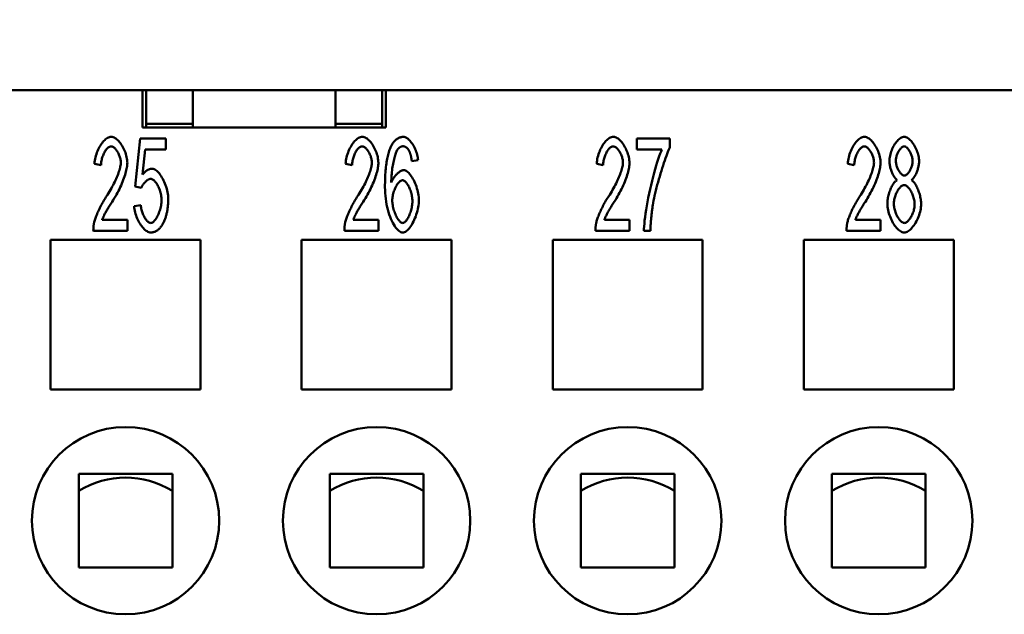
# Model space of a CAD drawing. Extents: x 0 to 210, y 0 to 297.
# Drawn here: x 42 to 68, y 239 to 255 of the extents above; entities that cross this region are included whole.
import ezdxf

# ---------------------------------------------------------------- set-up
doc = ezdxf.new("R2010")
doc.units = 0
doc.layers.add('Bemaßungen(TC_020513_DIN)', color=7, linetype='Continuous', lineweight=25)
doc.layers.add('Sichtbare Kanten(TC_020513_DIN)', color=7, linetype='Continuous', lineweight=50)
doc.styles.add('Aktuell-BSI', font='ARIAL.TTF')
doc.dimstyles.new('STANDARD-TC_020513_DIN', dxfattribs={"dimtxt": 3.5, "dimasz": 2.5, "dimexe": 2, "dimexo": 1, "dimgap": 0.8, "dimtad": 1, "dimrnd": 1e-08, "dimzin": 12, "dimtxsty": 'Aktuell-BSI', "dimcen": 0.09, "dimdle": 10, "dimclrd": 7, "dimclre": 7, "dimclrt": 7, "dimadec": 0, "dimazin": 3, "dimtfac": 1, "dimtmove": 0, "dimatfit": 3, "dimfxl": 1, "dimtolj": 1, "dimtzin": 0, "dimlwd": 25, "dimlwe": 25, "dimarcsym": 0})

# ---------------------------------------------------------------- blocks, each defined once
blk = doc.blocks.new('*D13')
at = {"layer": 'Bemaßungen(TC_020513_DIN)', "color": 7, "linetype": 'Continuous', "lineweight": 25}
for p, q in [((25.893, 249.344), (25.893, 260.344)), ((136.693, 249.344), (136.693, 260.344)), ((28.393, 258.344), (134.193, 258.344))]:
    blk.add_line(p, q, dxfattribs=at)
at = {"layer": 'Bemaßungen(TC_020513_DIN)', "color": 7, "linetype": 'Continuous'}
for points in [[(28.393, 258.761), (28.393, 257.927), (25.893, 258.344)], [(134.193, 258.761), (134.193, 257.927), (136.693, 258.344)]]:
    blk.add_solid(points, dxfattribs=at)
at = {"layer": 'Defpoints', "color": 0, "linetype": 'Continuous'}
for p in [(136.693, 258.344), (25.893, 248.344), (136.693, 248.344)]:
    blk.add_point(p, dxfattribs=at)
at = {"layer": 'Bemaßungen(TC_020513_DIN)', "color": 7, "linetype": 'Continuous', "lineweight": 25, "insert": (75.549, 263.351), "char_height": 3.5, "attachment_point": 1, "style": 'Aktuell-BSI'}
blk.add_mtext('\\A1;110,8', dxfattribs=at)

msp = doc.modelspace()

# ---------------------------------------------------------------- linework, layer by layer
at = {"layer": 'Sichtbare Kanten(TC_020513_DIN)'}
for p, q in [((36.393, 253.094), (44.893, 253.094)), ((44.893, 253.094), (44.993, 253.094)), ((44.893, 252.094), (44.893, 253.094)), ((44.993, 253.094), (44.993, 252.194)), ((46.243, 253.094), (44.993, 253.094)), ((46.243, 252.194), (46.243, 253.094)), ((46.243, 253.094), (50.043, 253.094)), ((51.293, 253.094), (50.043, 253.094)), ((50.043, 253.094), (50.043, 252.194)), ((51.293, 253.094), (51.393, 253.094)), ((51.293, 252.194), (51.293, 253.094)), ((51.393, 253.094), (111.193, 253.094)), ((51.393, 253.094), (51.393, 252.094)), ((51.393, 252.094), (44.893, 252.094)), ((44.993, 252.194), (46.243, 252.194)), ((44.993, 252.194), (44.993, 252.094)), ((46.243, 252.094), (46.243, 252.194)), ((50.043, 252.194), (51.293, 252.194)), ((50.043, 252.194), (50.043, 252.094)), ((51.293, 252.194), (51.293, 252.094)), ((44.704, 250.518), (44.837, 251.802)), ((44.837, 251.802), (45.518, 251.802)), ((45.518, 251.802), (45.518, 251.509)), ((58.083, 251.802), (58.971, 251.802)), ((58.083, 251.507), (58.083, 251.802)), ((58.971, 251.802), (58.971, 251.564)), ((44.971, 251.509), (44.898, 250.838)), ((45.518, 251.509), (44.971, 251.509)), ((58.756, 251.507), (58.083, 251.507)), ((52.248, 251.221), (52.08, 251.196)), ((43.789, 251.089), (43.616, 251.122)), ((50.489, 251.089), (50.316, 251.122)), ((57.189, 251.089), (57.016, 251.122)), ((63.889, 251.089), (63.716, 251.122)), ((44.862, 250.48), (44.704, 250.518)), ((44.674, 249.99), (44.851, 250.017)), ((43.82, 249.63), (44.492, 249.63)), ((44.492, 249.63), (44.492, 249.334)), ((50.52, 249.63), (51.192, 249.63)), ((51.192, 249.63), (51.192, 249.334)), ((57.22, 249.63), (57.892, 249.63)), ((57.892, 249.63), (57.892, 249.334)), ((63.92, 249.63), (64.592, 249.63)), ((64.592, 249.63), (64.592, 249.334)), ((42.443, 245.094), (42.443, 249.094)), ((42.443, 249.094), (46.443, 249.094)), ((44.492, 249.334), (43.584, 249.334)), ((46.443, 249.094), (46.443, 245.094)), ((49.143, 245.094), (49.143, 249.094)), ((49.143, 249.094), (53.143, 249.094)), ((51.192, 249.334), (50.284, 249.334)), ((53.143, 249.094), (53.143, 245.094)), ((55.843, 245.094), (55.843, 249.094)), ((55.843, 249.094), (59.843, 249.094)), ((57.892, 249.334), (56.984, 249.334)), ((58.449, 249.334), (58.275, 249.334)), ((59.843, 249.094), (59.843, 245.094)), ((62.543, 245.094), (62.543, 249.094)), ((62.543, 249.094), (66.543, 249.094)), ((64.592, 249.334), (63.684, 249.334)), ((66.543, 249.094), (66.543, 245.094)), ((46.443, 245.094), (42.443, 245.094)), ((53.143, 245.094), (49.143, 245.094)), ((59.843, 245.094), (55.843, 245.094)), ((66.543, 245.094), (62.543, 245.094)), ((43.193, 242.844), (43.193, 240.344)), ((45.693, 242.844), (43.193, 242.844)), ((45.693, 240.344), (45.693, 242.844)), ((49.893, 242.844), (49.893, 240.344)), ((52.393, 242.844), (49.893, 242.844)), ((52.393, 240.344), (52.393, 242.844)), ((56.593, 242.844), (56.593, 240.344)), ((59.093, 242.844), (56.593, 242.844)), ((59.093, 240.344), (59.093, 242.844)), ((63.293, 242.844), (63.293, 240.344)), ((65.793, 242.844), (63.293, 242.844)), ((65.793, 240.344), (65.793, 242.844)), ((43.193, 240.344), (45.693, 240.344)), ((49.893, 240.344), (52.393, 240.344)), ((56.593, 240.344), (59.093, 240.344)), ((63.293, 240.344), (65.793, 240.344))]:
    msp.add_line(p, q, dxfattribs=at)
at = {"layer": 'Sichtbare Kanten(TC_020513_DIN)', "flags": 128}
for points in [[(43.616, 251.122), (43.619, 251.166), (43.625, 251.21), (43.632, 251.254), (43.641, 251.298), (43.652, 251.341), (43.665, 251.383), (43.68, 251.425), (43.696, 251.466), (43.713, 251.505), (43.731, 251.543), (43.751, 251.58), (43.772, 251.615), (43.793, 251.648), (43.816, 251.679), (43.839, 251.708), (43.863, 251.735), (43.887, 251.759), (43.912, 251.781), (43.937, 251.799), (43.962, 251.815), (43.987, 251.827), (44.012, 251.837), (44.037, 251.842), (44.062, 251.844)], [(44.062, 251.844), (44.087, 251.842), (44.112, 251.836), (44.137, 251.826), (44.162, 251.813), (44.188, 251.797), (44.212, 251.777), (44.237, 251.755), (44.261, 251.73), (44.285, 251.702), (44.307, 251.673), (44.329, 251.641), (44.351, 251.608), (44.371, 251.573), (44.39, 251.537), (44.407, 251.5), (44.423, 251.461), (44.438, 251.423), (44.451, 251.383), (44.463, 251.344), (44.473, 251.304), (44.48, 251.265), (44.486, 251.226), (44.489, 251.188), (44.491, 251.15)], [(50.316, 251.122), (50.319, 251.166), (50.325, 251.21), (50.332, 251.254), (50.341, 251.298), (50.352, 251.341), (50.365, 251.383), (50.38, 251.425), (50.396, 251.466), (50.413, 251.505), (50.431, 251.543), (50.451, 251.58), (50.472, 251.615), (50.493, 251.648), (50.516, 251.679), (50.539, 251.708), (50.563, 251.735), (50.587, 251.759), (50.612, 251.781), (50.637, 251.799), (50.662, 251.815), (50.687, 251.827), (50.712, 251.837), (50.737, 251.842), (50.762, 251.844)], [(50.762, 251.844), (50.787, 251.842), (50.812, 251.836), (50.837, 251.826), (50.862, 251.813), (50.888, 251.797), (50.912, 251.777), (50.937, 251.755), (50.961, 251.73), (50.985, 251.702), (51.007, 251.673), (51.029, 251.641), (51.051, 251.608), (51.071, 251.573), (51.09, 251.537), (51.107, 251.5), (51.123, 251.461), (51.138, 251.423), (51.151, 251.383), (51.163, 251.344), (51.173, 251.304), (51.18, 251.265), (51.186, 251.226), (51.189, 251.188), (51.191, 251.15)], [(51.513, 251.558), (51.524, 251.581), (51.535, 251.604), (51.546, 251.625), (51.558, 251.646), (51.57, 251.665), (51.583, 251.683), (51.596, 251.701), (51.609, 251.717), (51.622, 251.732), (51.636, 251.747), (51.65, 251.76), (51.664, 251.773), (51.679, 251.784), (51.694, 251.794), (51.709, 251.804), (51.724, 251.812), (51.74, 251.82), (51.756, 251.826), (51.773, 251.832), (51.789, 251.836), (51.806, 251.84), (51.824, 251.842), (51.841, 251.843), (51.859, 251.844)], [(51.859, 251.844), (51.88, 251.842), (51.901, 251.837), (51.922, 251.829), (51.943, 251.818), (51.964, 251.804), (51.986, 251.788), (52.007, 251.769), (52.028, 251.747), (52.048, 251.724), (52.068, 251.698), (52.088, 251.671), (52.107, 251.642), (52.125, 251.611), (52.142, 251.579), (52.159, 251.546), (52.174, 251.512), (52.188, 251.477), (52.201, 251.441), (52.213, 251.405), (52.223, 251.368), (52.232, 251.331), (52.239, 251.294), (52.245, 251.258), (52.248, 251.221)], [(57.016, 251.122), (57.019, 251.166), (57.025, 251.21), (57.032, 251.254), (57.041, 251.298), (57.052, 251.341), (57.065, 251.383), (57.08, 251.425), (57.096, 251.466), (57.113, 251.505), (57.131, 251.543), (57.151, 251.58), (57.172, 251.615), (57.193, 251.648), (57.216, 251.679), (57.239, 251.708), (57.263, 251.735), (57.287, 251.759), (57.312, 251.781), (57.337, 251.799), (57.362, 251.815), (57.387, 251.827), (57.412, 251.837), (57.437, 251.842), (57.462, 251.844)], [(57.462, 251.844), (57.487, 251.842), (57.512, 251.836), (57.537, 251.826), (57.562, 251.813), (57.588, 251.797), (57.612, 251.777), (57.637, 251.755), (57.661, 251.73), (57.685, 251.702), (57.707, 251.673), (57.729, 251.641), (57.751, 251.608), (57.771, 251.573), (57.79, 251.537), (57.807, 251.5), (57.823, 251.461), (57.838, 251.423), (57.851, 251.383), (57.863, 251.344), (57.873, 251.304), (57.88, 251.265), (57.886, 251.226), (57.889, 251.188), (57.891, 251.15)], [(63.716, 251.122), (63.719, 251.166), (63.725, 251.21), (63.732, 251.254), (63.741, 251.298), (63.752, 251.341), (63.765, 251.383), (63.78, 251.425), (63.796, 251.466), (63.813, 251.505), (63.831, 251.543), (63.851, 251.58), (63.872, 251.615), (63.893, 251.648), (63.916, 251.679), (63.939, 251.708), (63.963, 251.735), (63.987, 251.759), (64.012, 251.781), (64.037, 251.799), (64.062, 251.815), (64.087, 251.827), (64.112, 251.837), (64.137, 251.842), (64.162, 251.844)], [(64.162, 251.844), (64.187, 251.842), (64.212, 251.836), (64.237, 251.826), (64.262, 251.813), (64.288, 251.797), (64.312, 251.777), (64.337, 251.755), (64.361, 251.73), (64.385, 251.702), (64.407, 251.673), (64.429, 251.641), (64.451, 251.608), (64.471, 251.573), (64.49, 251.537), (64.507, 251.5), (64.523, 251.461), (64.538, 251.423), (64.551, 251.383), (64.563, 251.344), (64.573, 251.304), (64.58, 251.265), (64.586, 251.226), (64.589, 251.188), (64.591, 251.15)], [(64.827, 251.2), (64.828, 251.234), (64.831, 251.27), (64.836, 251.306), (64.844, 251.342), (64.853, 251.379), (64.863, 251.416), (64.876, 251.452), (64.889, 251.488), (64.904, 251.523), (64.921, 251.558), (64.938, 251.592), (64.957, 251.624), (64.976, 251.655), (64.997, 251.685), (65.018, 251.712), (65.039, 251.738), (65.062, 251.761), (65.084, 251.782), (65.107, 251.8), (65.13, 251.815), (65.153, 251.827), (65.176, 251.837), (65.199, 251.842), (65.221, 251.844)], [(65.221, 251.844), (65.244, 251.842), (65.267, 251.836), (65.29, 251.827), (65.313, 251.815), (65.336, 251.799), (65.359, 251.78), (65.382, 251.759), (65.404, 251.736), (65.426, 251.71), (65.447, 251.682), (65.468, 251.652), (65.488, 251.62), (65.506, 251.587), (65.524, 251.553), (65.541, 251.518), (65.556, 251.482), (65.57, 251.446), (65.583, 251.409), (65.593, 251.372), (65.602, 251.335), (65.61, 251.299), (65.615, 251.262), (65.618, 251.227), (65.62, 251.192)], [(44.058, 251.591), (44.043, 251.589), (44.027, 251.585), (44.011, 251.579), (43.996, 251.57), (43.98, 251.559), (43.965, 251.545), (43.949, 251.53), (43.934, 251.513), (43.919, 251.494), (43.905, 251.473), (43.891, 251.451), (43.878, 251.428), (43.865, 251.403), (43.853, 251.378), (43.842, 251.351), (43.832, 251.324), (43.823, 251.295), (43.814, 251.267), (43.807, 251.237), (43.801, 251.208), (43.796, 251.178), (43.792, 251.149), (43.79, 251.119), (43.789, 251.089)], [(44.317, 251.158), (44.316, 251.181), (44.314, 251.205), (44.311, 251.229), (44.306, 251.254), (44.3, 251.278), (44.293, 251.303), (44.285, 251.327), (44.276, 251.351), (44.266, 251.375), (44.255, 251.399), (44.243, 251.421), (44.231, 251.443), (44.218, 251.464), (44.205, 251.483), (44.191, 251.502), (44.177, 251.519), (44.162, 251.535), (44.148, 251.549), (44.133, 251.561), (44.118, 251.571), (44.103, 251.579), (44.088, 251.586), (44.073, 251.589), (44.058, 251.591)], [(50.758, 251.591), (50.743, 251.589), (50.727, 251.585), (50.711, 251.579), (50.696, 251.57), (50.68, 251.559), (50.665, 251.545), (50.649, 251.53), (50.634, 251.513), (50.619, 251.494), (50.605, 251.473), (50.591, 251.451), (50.578, 251.428), (50.565, 251.403), (50.553, 251.378), (50.542, 251.351), (50.532, 251.324), (50.523, 251.295), (50.514, 251.267), (50.507, 251.237), (50.501, 251.208), (50.496, 251.178), (50.492, 251.149), (50.49, 251.119), (50.489, 251.089)], [(51.017, 251.158), (51.016, 251.181), (51.014, 251.205), (51.011, 251.229), (51.006, 251.254), (51, 251.278), (50.993, 251.303), (50.985, 251.327), (50.976, 251.351), (50.966, 251.375), (50.955, 251.399), (50.943, 251.421), (50.931, 251.443), (50.918, 251.464), (50.905, 251.483), (50.891, 251.502), (50.877, 251.519), (50.862, 251.535), (50.848, 251.549), (50.833, 251.561), (50.818, 251.571), (50.803, 251.579), (50.788, 251.586), (50.773, 251.589), (50.758, 251.591)], [(51.366, 250.504), (51.366, 250.564), (51.367, 250.622), (51.368, 250.679), (51.37, 250.735), (51.372, 250.789), (51.375, 250.842), (51.378, 250.893), (51.382, 250.943), (51.387, 250.992), (51.391, 251.039), (51.397, 251.085), (51.403, 251.13), (51.409, 251.173), (51.416, 251.215), (51.423, 251.255), (51.431, 251.295), (51.44, 251.332), (51.448, 251.369), (51.458, 251.404), (51.468, 251.437), (51.478, 251.47), (51.489, 251.5), (51.501, 251.53), (51.513, 251.558)], [(51.705, 251.511), (51.695, 251.496), (51.685, 251.478), (51.675, 251.458), (51.665, 251.434), (51.655, 251.409), (51.646, 251.38), (51.636, 251.35), (51.626, 251.317), (51.617, 251.282), (51.608, 251.246), (51.599, 251.208), (51.591, 251.168), (51.583, 251.127), (51.575, 251.084), (51.568, 251.041), (51.562, 250.996), (51.556, 250.951), (51.55, 250.905), (51.545, 250.858), (51.542, 250.811), (51.538, 250.764), (51.536, 250.717), (51.534, 250.67), (51.534, 250.623)], [(51.848, 251.592), (51.841, 251.592), (51.835, 251.592), (51.828, 251.591), (51.822, 251.59), (51.815, 251.589), (51.809, 251.587), (51.803, 251.585), (51.797, 251.583), (51.79, 251.581), (51.784, 251.578), (51.778, 251.575), (51.772, 251.572), (51.766, 251.568), (51.76, 251.565), (51.755, 251.56), (51.749, 251.556), (51.743, 251.551), (51.738, 251.546), (51.732, 251.541), (51.727, 251.536), (51.721, 251.53), (51.716, 251.524), (51.71, 251.517), (51.705, 251.511)], [(52.018, 251.461), (52.012, 251.472), (52.006, 251.482), (52, 251.492), (51.994, 251.501), (51.988, 251.51), (51.981, 251.519), (51.975, 251.526), (51.968, 251.534), (51.962, 251.541), (51.955, 251.548), (51.948, 251.554), (51.941, 251.56), (51.934, 251.565), (51.927, 251.57), (51.919, 251.574), (51.912, 251.578), (51.904, 251.581), (51.896, 251.584), (51.889, 251.587), (51.881, 251.589), (51.873, 251.59), (51.865, 251.592), (51.856, 251.592), (51.848, 251.592)], [(52.08, 251.196), (52.079, 251.211), (52.077, 251.226), (52.074, 251.24), (52.072, 251.254), (52.07, 251.267), (52.068, 251.281), (52.066, 251.293), (52.063, 251.306), (52.061, 251.318), (52.058, 251.33), (52.056, 251.342), (52.053, 251.353), (52.051, 251.364), (52.048, 251.374), (52.045, 251.384), (52.042, 251.394), (52.039, 251.404), (52.037, 251.413), (52.033, 251.422), (52.03, 251.43), (52.027, 251.439), (52.024, 251.446), (52.021, 251.454), (52.018, 251.461)], [(57.458, 251.591), (57.443, 251.589), (57.427, 251.585), (57.411, 251.579), (57.396, 251.57), (57.38, 251.559), (57.365, 251.545), (57.349, 251.53), (57.334, 251.513), (57.319, 251.494), (57.305, 251.473), (57.291, 251.451), (57.278, 251.428), (57.265, 251.403), (57.253, 251.378), (57.242, 251.351), (57.232, 251.324), (57.223, 251.295), (57.214, 251.267), (57.207, 251.237), (57.201, 251.208), (57.196, 251.178), (57.192, 251.149), (57.19, 251.119), (57.189, 251.089)], [(57.717, 251.158), (57.716, 251.181), (57.714, 251.205), (57.711, 251.229), (57.706, 251.254), (57.7, 251.278), (57.693, 251.303), (57.685, 251.327), (57.676, 251.351), (57.666, 251.375), (57.655, 251.399), (57.643, 251.421), (57.631, 251.443), (57.618, 251.464), (57.605, 251.483), (57.591, 251.502), (57.577, 251.519), (57.562, 251.535), (57.548, 251.549), (57.533, 251.561), (57.518, 251.571), (57.503, 251.579), (57.488, 251.586), (57.473, 251.589), (57.458, 251.591)], [(58.275, 249.334), (58.277, 249.389), (58.281, 249.454), (58.288, 249.528), (58.296, 249.61), (58.307, 249.7), (58.321, 249.795), (58.336, 249.896), (58.354, 250.001), (58.373, 250.109), (58.394, 250.22), (58.417, 250.332), (58.441, 250.444), (58.466, 250.556), (58.492, 250.667), (58.519, 250.775), (58.546, 250.88), (58.574, 250.982), (58.602, 251.078), (58.63, 251.168), (58.657, 251.253), (58.684, 251.329), (58.709, 251.398), (58.733, 251.457), (58.756, 251.507)], [(58.971, 251.564), (58.954, 251.529), (58.936, 251.488), (58.916, 251.443), (58.896, 251.392), (58.875, 251.337), (58.854, 251.278), (58.832, 251.215), (58.81, 251.149), (58.787, 251.081), (58.764, 251.01), (58.742, 250.938), (58.719, 250.864), (58.697, 250.789), (58.676, 250.713), (58.655, 250.638), (58.634, 250.563), (58.615, 250.488), (58.596, 250.415), (58.579, 250.343), (58.563, 250.273), (58.548, 250.206), (58.535, 250.141), (58.523, 250.08), (58.514, 250.022)], [(64.158, 251.591), (64.143, 251.589), (64.127, 251.585), (64.111, 251.579), (64.096, 251.57), (64.08, 251.559), (64.065, 251.545), (64.049, 251.53), (64.034, 251.513), (64.019, 251.494), (64.005, 251.473), (63.991, 251.451), (63.978, 251.428), (63.965, 251.403), (63.953, 251.378), (63.942, 251.351), (63.932, 251.324), (63.923, 251.295), (63.914, 251.267), (63.907, 251.237), (63.901, 251.208), (63.896, 251.178), (63.892, 251.149), (63.89, 251.119), (63.889, 251.089)], [(64.417, 251.158), (64.416, 251.181), (64.414, 251.205), (64.411, 251.229), (64.406, 251.254), (64.4, 251.278), (64.393, 251.303), (64.385, 251.327), (64.376, 251.351), (64.366, 251.375), (64.355, 251.399), (64.343, 251.421), (64.331, 251.443), (64.318, 251.464), (64.305, 251.483), (64.291, 251.502), (64.277, 251.519), (64.262, 251.535), (64.248, 251.549), (64.233, 251.561), (64.218, 251.571), (64.203, 251.579), (64.188, 251.586), (64.173, 251.589), (64.158, 251.591)], [(65.223, 251.592), (65.211, 251.591), (65.198, 251.588), (65.186, 251.582), (65.173, 251.575), (65.16, 251.566), (65.147, 251.555), (65.135, 251.542), (65.122, 251.528), (65.11, 251.513), (65.098, 251.497), (65.086, 251.479), (65.075, 251.461), (65.065, 251.441), (65.055, 251.421), (65.045, 251.401), (65.036, 251.38), (65.029, 251.358), (65.021, 251.337), (65.015, 251.315), (65.01, 251.294), (65.006, 251.273), (65.003, 251.252), (65.001, 251.231), (65, 251.211)], [(65.446, 251.194), (65.445, 251.215), (65.444, 251.237), (65.44, 251.259), (65.436, 251.282), (65.431, 251.305), (65.425, 251.327), (65.418, 251.35), (65.41, 251.372), (65.401, 251.394), (65.391, 251.415), (65.381, 251.436), (65.37, 251.456), (65.359, 251.475), (65.348, 251.494), (65.336, 251.511), (65.323, 251.526), (65.311, 251.541), (65.298, 251.554), (65.286, 251.565), (65.273, 251.575), (65.26, 251.582), (65.248, 251.588), (65.235, 251.591), (65.223, 251.592)], [(65.035, 250.691), (65.021, 250.701), (65.008, 250.713), (64.995, 250.726), (64.982, 250.741), (64.969, 250.757), (64.957, 250.775), (64.945, 250.794), (64.933, 250.815), (64.922, 250.836), (64.911, 250.858), (64.901, 250.881), (64.891, 250.905), (64.881, 250.929), (64.873, 250.954), (64.864, 250.979), (64.857, 251.004), (64.85, 251.029), (64.844, 251.055), (64.839, 251.08), (64.835, 251.105), (64.831, 251.13), (64.829, 251.154), (64.827, 251.177), (64.827, 251.2)], [(65, 251.211), (65.001, 251.189), (65.003, 251.166), (65.006, 251.143), (65.01, 251.12), (65.015, 251.097), (65.021, 251.074), (65.028, 251.051), (65.036, 251.028), (65.045, 251.006), (65.054, 250.985), (65.064, 250.964), (65.075, 250.944), (65.086, 250.925), (65.098, 250.907), (65.11, 250.89), (65.122, 250.874), (65.135, 250.86), (65.147, 250.847), (65.16, 250.836), (65.173, 250.827), (65.186, 250.819), (65.199, 250.814), (65.212, 250.81), (65.225, 250.809)], [(65.225, 250.809), (65.237, 250.81), (65.25, 250.814), (65.263, 250.819), (65.275, 250.827), (65.288, 250.836), (65.301, 250.847), (65.313, 250.859), (65.326, 250.873), (65.338, 250.888), (65.35, 250.905), (65.361, 250.922), (65.372, 250.941), (65.383, 250.96), (65.393, 250.981), (65.402, 251.001), (65.41, 251.022), (65.418, 251.044), (65.425, 251.066), (65.431, 251.088), (65.437, 251.109), (65.441, 251.131), (65.444, 251.153), (65.446, 251.174), (65.446, 251.194)], [(65.62, 251.192), (65.619, 251.17), (65.618, 251.147), (65.615, 251.124), (65.612, 251.1), (65.607, 251.075), (65.602, 251.051), (65.596, 251.026), (65.59, 251.001), (65.582, 250.976), (65.574, 250.951), (65.566, 250.927), (65.556, 250.903), (65.547, 250.88), (65.537, 250.857), (65.526, 250.835), (65.515, 250.814), (65.503, 250.794), (65.492, 250.775), (65.48, 250.757), (65.468, 250.741), (65.455, 250.726), (65.443, 250.713), (65.43, 250.701), (65.418, 250.691)], [(43.936, 250.259), (43.964, 250.301), (43.99, 250.343), (44.016, 250.386), (44.042, 250.429), (44.066, 250.472), (44.09, 250.515), (44.112, 250.558), (44.134, 250.601), (44.155, 250.644), (44.174, 250.686), (44.193, 250.727), (44.21, 250.768), (44.227, 250.808), (44.242, 250.846), (44.255, 250.884), (44.268, 250.921), (44.279, 250.956), (44.289, 250.99), (44.297, 251.023), (44.304, 251.054), (44.31, 251.083), (44.314, 251.11), (44.316, 251.135), (44.317, 251.158)], [(44.491, 251.15), (44.49, 251.124), (44.488, 251.095), (44.484, 251.063), (44.479, 251.029), (44.473, 250.993), (44.464, 250.954), (44.455, 250.914), (44.444, 250.873), (44.431, 250.829), (44.417, 250.785), (44.401, 250.739), (44.384, 250.693), (44.365, 250.645), (44.346, 250.597), (44.324, 250.548), (44.302, 250.499), (44.278, 250.45), (44.253, 250.401), (44.227, 250.351), (44.2, 250.302), (44.173, 250.253), (44.144, 250.205), (44.115, 250.157), (44.085, 250.11)], [(44.898, 250.838), (44.909, 250.851), (44.919, 250.863), (44.929, 250.875), (44.939, 250.886), (44.95, 250.896), (44.96, 250.906), (44.971, 250.916), (44.981, 250.925), (44.992, 250.933), (45.003, 250.941), (45.013, 250.948), (45.024, 250.955), (45.035, 250.961), (45.046, 250.967), (45.057, 250.972), (45.068, 250.977), (45.079, 250.981), (45.09, 250.984), (45.101, 250.987), (45.112, 250.99), (45.123, 250.992), (45.135, 250.993), (45.146, 250.994), (45.158, 250.994)], [(45.158, 250.994), (45.18, 250.992), (45.203, 250.985), (45.227, 250.974), (45.251, 250.959), (45.275, 250.94), (45.299, 250.918), (45.324, 250.892), (45.347, 250.863), (45.371, 250.832), (45.394, 250.798), (45.416, 250.761), (45.437, 250.723), (45.458, 250.682), (45.477, 250.64), (45.495, 250.597), (45.512, 250.553), (45.527, 250.507), (45.541, 250.461), (45.553, 250.415), (45.563, 250.368), (45.572, 250.321), (45.577, 250.275), (45.581, 250.229), (45.582, 250.184)], [(50.636, 250.259), (50.664, 250.301), (50.69, 250.343), (50.716, 250.386), (50.742, 250.429), (50.766, 250.472), (50.79, 250.515), (50.812, 250.558), (50.834, 250.601), (50.855, 250.644), (50.874, 250.686), (50.893, 250.727), (50.91, 250.768), (50.927, 250.808), (50.942, 250.846), (50.955, 250.884), (50.968, 250.921), (50.979, 250.956), (50.989, 250.99), (50.997, 251.023), (51.004, 251.054), (51.01, 251.083), (51.014, 251.11), (51.016, 251.135), (51.017, 251.158)], [(51.191, 251.15), (51.19, 251.124), (51.188, 251.095), (51.184, 251.063), (51.179, 251.029), (51.173, 250.993), (51.164, 250.954), (51.155, 250.914), (51.144, 250.873), (51.131, 250.829), (51.117, 250.785), (51.101, 250.739), (51.084, 250.693), (51.065, 250.645), (51.046, 250.597), (51.024, 250.548), (51.002, 250.499), (50.978, 250.45), (50.953, 250.401), (50.927, 250.351), (50.9, 250.302), (50.873, 250.253), (50.844, 250.205), (50.815, 250.157), (50.785, 250.11)], [(51.534, 250.623), (51.542, 250.644), (51.551, 250.665), (51.561, 250.686), (51.573, 250.706), (51.585, 250.726), (51.598, 250.746), (51.611, 250.766), (51.626, 250.784), (51.64, 250.803), (51.655, 250.82), (51.671, 250.837), (51.687, 250.853), (51.703, 250.868), (51.719, 250.882), (51.735, 250.895), (51.751, 250.907), (51.767, 250.918), (51.783, 250.928), (51.798, 250.936), (51.813, 250.943), (51.827, 250.949), (51.841, 250.953), (51.854, 250.955), (51.867, 250.956)], [(51.867, 250.956), (51.888, 250.954), (51.91, 250.947), (51.933, 250.936), (51.955, 250.921), (51.978, 250.902), (52.001, 250.88), (52.024, 250.854), (52.046, 250.826), (52.069, 250.794), (52.09, 250.76), (52.111, 250.724), (52.132, 250.685), (52.151, 250.645), (52.17, 250.603), (52.187, 250.56), (52.204, 250.515), (52.218, 250.47), (52.231, 250.424), (52.243, 250.377), (52.253, 250.331), (52.261, 250.284), (52.266, 250.237), (52.27, 250.191), (52.271, 250.146)], [(57.336, 250.259), (57.364, 250.301), (57.39, 250.343), (57.416, 250.386), (57.442, 250.429), (57.466, 250.472), (57.49, 250.515), (57.512, 250.558), (57.534, 250.601), (57.555, 250.644), (57.574, 250.686), (57.593, 250.727), (57.61, 250.768), (57.627, 250.808), (57.642, 250.846), (57.655, 250.884), (57.668, 250.921), (57.679, 250.956), (57.689, 250.99), (57.697, 251.023), (57.704, 251.054), (57.71, 251.083), (57.714, 251.11), (57.716, 251.135), (57.717, 251.158)], [(57.891, 251.15), (57.89, 251.124), (57.888, 251.095), (57.884, 251.063), (57.879, 251.029), (57.872, 250.993), (57.864, 250.954), (57.855, 250.914), (57.844, 250.873), (57.831, 250.829), (57.817, 250.785), (57.801, 250.739), (57.784, 250.693), (57.765, 250.645), (57.746, 250.597), (57.724, 250.548), (57.702, 250.499), (57.678, 250.45), (57.653, 250.401), (57.627, 250.351), (57.6, 250.302), (57.573, 250.253), (57.544, 250.205), (57.515, 250.157), (57.485, 250.11)], [(64.036, 250.259), (64.064, 250.301), (64.09, 250.343), (64.116, 250.386), (64.142, 250.429), (64.166, 250.472), (64.19, 250.515), (64.212, 250.558), (64.234, 250.601), (64.255, 250.644), (64.274, 250.686), (64.293, 250.727), (64.31, 250.768), (64.327, 250.808), (64.342, 250.846), (64.355, 250.884), (64.368, 250.921), (64.379, 250.956), (64.389, 250.99), (64.397, 251.023), (64.404, 251.054), (64.41, 251.083), (64.414, 251.11), (64.416, 251.135), (64.417, 251.158)], [(64.591, 251.15), (64.59, 251.124), (64.588, 251.095), (64.584, 251.063), (64.579, 251.029), (64.573, 250.993), (64.564, 250.954), (64.555, 250.914), (64.544, 250.873), (64.531, 250.829), (64.517, 250.785), (64.501, 250.739), (64.484, 250.693), (64.465, 250.645), (64.446, 250.597), (64.424, 250.548), (64.402, 250.499), (64.378, 250.45), (64.353, 250.401), (64.327, 250.351), (64.3, 250.302), (64.273, 250.253), (64.244, 250.205), (64.215, 250.157), (64.185, 250.11)], [(45.112, 250.724), (45.101, 250.723), (45.09, 250.721), (45.079, 250.718), (45.067, 250.713), (45.056, 250.707), (45.044, 250.701), (45.031, 250.693), (45.019, 250.684), (45.007, 250.675), (44.995, 250.665), (44.982, 250.654), (44.971, 250.642), (44.959, 250.63), (44.947, 250.618), (44.936, 250.605), (44.926, 250.591), (44.915, 250.577), (44.906, 250.564), (44.897, 250.55), (44.888, 250.535), (44.88, 250.521), (44.874, 250.507), (44.867, 250.493), (44.862, 250.48)], [(45.403, 250.156), (45.402, 250.189), (45.4, 250.222), (45.396, 250.256), (45.391, 250.289), (45.384, 250.322), (45.376, 250.355), (45.367, 250.388), (45.357, 250.42), (45.346, 250.451), (45.334, 250.481), (45.321, 250.51), (45.307, 250.538), (45.292, 250.565), (45.277, 250.59), (45.262, 250.613), (45.246, 250.635), (45.229, 250.654), (45.213, 250.672), (45.196, 250.687), (45.179, 250.7), (45.162, 250.71), (45.145, 250.717), (45.128, 250.722), (45.112, 250.724)], [(51.833, 250.685), (51.818, 250.684), (51.803, 250.679), (51.788, 250.672), (51.773, 250.662), (51.757, 250.65), (51.742, 250.635), (51.727, 250.618), (51.711, 250.599), (51.696, 250.578), (51.682, 250.555), (51.667, 250.531), (51.654, 250.506), (51.64, 250.479), (51.628, 250.451), (51.616, 250.422), (51.605, 250.392), (51.596, 250.362), (51.587, 250.331), (51.579, 250.3), (51.572, 250.268), (51.567, 250.237), (51.563, 250.206), (51.561, 250.175), (51.56, 250.144)], [(52.098, 250.127), (52.097, 250.16), (52.095, 250.193), (52.091, 250.226), (52.086, 250.258), (52.08, 250.291), (52.072, 250.324), (52.064, 250.356), (52.054, 250.387), (52.044, 250.418), (52.033, 250.447), (52.021, 250.476), (52.008, 250.503), (51.995, 250.53), (51.981, 250.554), (51.967, 250.577), (51.952, 250.598), (51.937, 250.618), (51.922, 250.635), (51.907, 250.65), (51.892, 250.662), (51.877, 250.672), (51.862, 250.679), (51.847, 250.684), (51.833, 250.685)], [(64.772, 250.059), (64.772, 250.089), (64.774, 250.121), (64.778, 250.153), (64.782, 250.186), (64.788, 250.219), (64.795, 250.252), (64.803, 250.285), (64.812, 250.318), (64.822, 250.35), (64.832, 250.382), (64.844, 250.414), (64.856, 250.444), (64.869, 250.474), (64.882, 250.502), (64.896, 250.529), (64.91, 250.555), (64.925, 250.579), (64.94, 250.602), (64.956, 250.622), (64.971, 250.641), (64.987, 250.657), (65.003, 250.671), (65.019, 250.682), (65.035, 250.691)], [(65.418, 250.691), (65.433, 250.681), (65.449, 250.667), (65.465, 250.652), (65.48, 250.634), (65.496, 250.614), (65.511, 250.592), (65.526, 250.569), (65.54, 250.543), (65.554, 250.517), (65.568, 250.489), (65.581, 250.46), (65.593, 250.429), (65.605, 250.398), (65.616, 250.367), (65.627, 250.335), (65.636, 250.302), (65.645, 250.27), (65.652, 250.237), (65.659, 250.204), (65.664, 250.172), (65.669, 250.14), (65.672, 250.109), (65.674, 250.079), (65.675, 250.049)], [(51.842, 249.293), (51.816, 249.295), (51.788, 249.304), (51.761, 249.318), (51.734, 249.337), (51.706, 249.362), (51.679, 249.391), (51.651, 249.425), (51.625, 249.463), (51.599, 249.505), (51.573, 249.552), (51.548, 249.602), (51.525, 249.656), (51.502, 249.713), (51.481, 249.773), (51.461, 249.836), (51.442, 249.902), (51.426, 249.971), (51.411, 250.042), (51.398, 250.115), (51.386, 250.19), (51.378, 250.266), (51.371, 250.344), (51.367, 250.424), (51.366, 250.504)], [(65.219, 250.558), (65.204, 250.556), (65.189, 250.552), (65.173, 250.545), (65.157, 250.536), (65.142, 250.524), (65.126, 250.51), (65.11, 250.494), (65.095, 250.476), (65.08, 250.456), (65.065, 250.435), (65.051, 250.412), (65.037, 250.388), (65.024, 250.363), (65.012, 250.337), (65, 250.31), (64.989, 250.282), (64.98, 250.254), (64.971, 250.226), (64.963, 250.197), (64.957, 250.169), (64.952, 250.14), (64.948, 250.112), (64.946, 250.084), (64.945, 250.057)], [(65.501, 250.045), (65.501, 250.073), (65.498, 250.102), (65.494, 250.131), (65.489, 250.161), (65.482, 250.19), (65.474, 250.219), (65.465, 250.248), (65.455, 250.277), (65.444, 250.305), (65.432, 250.333), (65.42, 250.359), (65.406, 250.385), (65.392, 250.41), (65.377, 250.433), (65.362, 250.454), (65.347, 250.474), (65.331, 250.493), (65.315, 250.509), (65.299, 250.523), (65.283, 250.535), (65.267, 250.545), (65.251, 250.552), (65.235, 250.556), (65.219, 250.558)], [(43.603, 249.548), (43.608, 249.57), (43.614, 249.593), (43.621, 249.618), (43.63, 249.645), (43.639, 249.672), (43.65, 249.7), (43.661, 249.73), (43.673, 249.76), (43.686, 249.791), (43.699, 249.823), (43.714, 249.854), (43.729, 249.887), (43.744, 249.919), (43.76, 249.952), (43.776, 249.985), (43.793, 250.017), (43.811, 250.049), (43.828, 250.081), (43.846, 250.113), (43.864, 250.144), (43.882, 250.174), (43.9, 250.203), (43.918, 250.231), (43.936, 250.259)], [(45.114, 249.544), (45.129, 249.546), (45.145, 249.551), (45.162, 249.559), (45.178, 249.57), (45.195, 249.584), (45.211, 249.601), (45.228, 249.62), (45.244, 249.641), (45.26, 249.665), (45.275, 249.69), (45.29, 249.717), (45.305, 249.746), (45.319, 249.777), (45.332, 249.808), (45.344, 249.841), (45.356, 249.874), (45.366, 249.909), (45.375, 249.944), (45.384, 249.979), (45.39, 250.014), (45.396, 250.05), (45.4, 250.086), (45.402, 250.121), (45.403, 250.156)], [(45.582, 250.184), (45.582, 250.156), (45.582, 250.128), (45.581, 250.1), (45.579, 250.073), (45.578, 250.046), (45.576, 250.02), (45.573, 249.993), (45.57, 249.967), (45.567, 249.942), (45.564, 249.916), (45.56, 249.891), (45.555, 249.867), (45.551, 249.842), (45.545, 249.818), (45.54, 249.794), (45.534, 249.771), (45.528, 249.748), (45.521, 249.725), (45.514, 249.703), (45.507, 249.681), (45.499, 249.659), (45.491, 249.637), (45.483, 249.616), (45.474, 249.596)], [(50.303, 249.548), (50.308, 249.57), (50.314, 249.593), (50.321, 249.618), (50.33, 249.645), (50.339, 249.672), (50.35, 249.7), (50.361, 249.73), (50.373, 249.76), (50.386, 249.791), (50.399, 249.823), (50.414, 249.854), (50.429, 249.887), (50.444, 249.919), (50.46, 249.952), (50.476, 249.985), (50.493, 250.017), (50.511, 250.049), (50.528, 250.081), (50.546, 250.113), (50.564, 250.144), (50.582, 250.174), (50.6, 250.203), (50.618, 250.231), (50.636, 250.259)], [(51.56, 250.144), (51.561, 250.117), (51.563, 250.087), (51.567, 250.055), (51.572, 250.022), (51.579, 249.987), (51.587, 249.953), (51.596, 249.918), (51.606, 249.882), (51.617, 249.848), (51.63, 249.814), (51.643, 249.781), (51.657, 249.749), (51.672, 249.719), (51.687, 249.691), (51.703, 249.664), (51.719, 249.64), (51.735, 249.619), (51.751, 249.599), (51.767, 249.583), (51.782, 249.569), (51.798, 249.558), (51.812, 249.55), (51.826, 249.546), (51.838, 249.544)], [(52.271, 250.146), (52.27, 250.105), (52.266, 250.062), (52.261, 250.016), (52.253, 249.968), (52.243, 249.919), (52.232, 249.869), (52.218, 249.819), (52.203, 249.77), (52.186, 249.721), (52.167, 249.673), (52.148, 249.626), (52.127, 249.581), (52.104, 249.539), (52.081, 249.499), (52.058, 249.462), (52.033, 249.428), (52.008, 249.397), (51.983, 249.37), (51.958, 249.347), (51.934, 249.328), (51.91, 249.312), (51.886, 249.301), (51.864, 249.295), (51.842, 249.293)], [(57.003, 249.548), (57.008, 249.57), (57.014, 249.593), (57.021, 249.618), (57.03, 249.645), (57.039, 249.672), (57.05, 249.7), (57.061, 249.73), (57.073, 249.76), (57.086, 249.791), (57.099, 249.823), (57.114, 249.854), (57.129, 249.887), (57.144, 249.919), (57.16, 249.952), (57.176, 249.985), (57.193, 250.017), (57.211, 250.049), (57.228, 250.081), (57.246, 250.113), (57.264, 250.144), (57.282, 250.174), (57.3, 250.203), (57.318, 250.231), (57.336, 250.259)], [(63.703, 249.548), (63.708, 249.57), (63.714, 249.593), (63.721, 249.618), (63.73, 249.645), (63.739, 249.672), (63.75, 249.7), (63.761, 249.73), (63.773, 249.76), (63.786, 249.791), (63.799, 249.823), (63.814, 249.854), (63.829, 249.887), (63.844, 249.919), (63.86, 249.952), (63.876, 249.985), (63.893, 250.017), (63.911, 250.049), (63.928, 250.081), (63.946, 250.113), (63.964, 250.144), (63.982, 250.174), (64, 250.203), (64.018, 250.231), (64.036, 250.259)], [(44.085, 250.11), (44.066, 250.082), (44.048, 250.054), (44.031, 250.027), (44.014, 250), (43.998, 249.974), (43.983, 249.949), (43.968, 249.925), (43.954, 249.902), (43.941, 249.879), (43.928, 249.857), (43.916, 249.835), (43.905, 249.815), (43.894, 249.795), (43.885, 249.776), (43.875, 249.758), (43.867, 249.74), (43.858, 249.724), (43.851, 249.708), (43.844, 249.693), (43.838, 249.678), (43.833, 249.665), (43.828, 249.652), (43.823, 249.641), (43.82, 249.63)], [(45.114, 249.293), (45.09, 249.294), (45.066, 249.3), (45.042, 249.31), (45.017, 249.322), (44.993, 249.338), (44.969, 249.357), (44.944, 249.379), (44.92, 249.403), (44.897, 249.43), (44.874, 249.459), (44.852, 249.49), (44.83, 249.523), (44.809, 249.557), (44.79, 249.593), (44.771, 249.63), (44.754, 249.669), (44.738, 249.708), (44.723, 249.748), (44.71, 249.788), (44.699, 249.828), (44.69, 249.869), (44.682, 249.91), (44.677, 249.95), (44.674, 249.99)], [(44.851, 250.017), (44.854, 249.987), (44.858, 249.958), (44.863, 249.928), (44.87, 249.9), (44.877, 249.871), (44.886, 249.843), (44.895, 249.816), (44.905, 249.789), (44.916, 249.763), (44.927, 249.738), (44.939, 249.714), (44.951, 249.692), (44.964, 249.67), (44.978, 249.65), (44.991, 249.631), (45.005, 249.614), (45.019, 249.599), (45.033, 249.585), (45.047, 249.573), (45.06, 249.563), (45.074, 249.555), (45.088, 249.549), (45.101, 249.545), (45.114, 249.544)], [(50.785, 250.11), (50.766, 250.082), (50.748, 250.054), (50.731, 250.027), (50.714, 250), (50.698, 249.974), (50.683, 249.949), (50.668, 249.925), (50.654, 249.902), (50.641, 249.879), (50.628, 249.857), (50.616, 249.835), (50.605, 249.815), (50.594, 249.795), (50.585, 249.776), (50.575, 249.758), (50.567, 249.74), (50.558, 249.724), (50.551, 249.708), (50.544, 249.693), (50.538, 249.678), (50.533, 249.665), (50.528, 249.652), (50.523, 249.641), (50.52, 249.63)], [(51.838, 249.544), (51.852, 249.546), (51.866, 249.55), (51.88, 249.558), (51.895, 249.569), (51.909, 249.582), (51.924, 249.597), (51.939, 249.615), (51.953, 249.636), (51.967, 249.658), (51.981, 249.682), (51.995, 249.708), (52.008, 249.735), (52.021, 249.764), (52.033, 249.794), (52.044, 249.825), (52.054, 249.857), (52.064, 249.889), (52.072, 249.923), (52.08, 249.957), (52.086, 249.991), (52.091, 250.025), (52.095, 250.059), (52.097, 250.093), (52.098, 250.127)], [(57.485, 250.11), (57.466, 250.082), (57.448, 250.054), (57.431, 250.027), (57.414, 250), (57.398, 249.974), (57.383, 249.949), (57.368, 249.925), (57.354, 249.902), (57.341, 249.879), (57.328, 249.857), (57.316, 249.835), (57.305, 249.815), (57.294, 249.795), (57.285, 249.776), (57.275, 249.758), (57.267, 249.74), (57.258, 249.724), (57.251, 249.708), (57.244, 249.693), (57.238, 249.678), (57.233, 249.665), (57.228, 249.652), (57.223, 249.641), (57.22, 249.63)], [(58.514, 250.022), (58.509, 249.996), (58.505, 249.97), (58.501, 249.943), (58.498, 249.916), (58.494, 249.889), (58.49, 249.861), (58.487, 249.834), (58.484, 249.806), (58.48, 249.778), (58.477, 249.75), (58.475, 249.722), (58.472, 249.693), (58.469, 249.664), (58.467, 249.635), (58.464, 249.606), (58.462, 249.577), (58.46, 249.547), (58.458, 249.518), (58.456, 249.488), (58.454, 249.457), (58.453, 249.427), (58.451, 249.396), (58.45, 249.365), (58.449, 249.334)], [(64.185, 250.11), (64.166, 250.082), (64.148, 250.054), (64.131, 250.027), (64.114, 250), (64.098, 249.974), (64.083, 249.949), (64.068, 249.925), (64.054, 249.902), (64.041, 249.879), (64.028, 249.857), (64.016, 249.835), (64.005, 249.815), (63.994, 249.795), (63.985, 249.776), (63.975, 249.758), (63.967, 249.74), (63.958, 249.724), (63.951, 249.708), (63.944, 249.693), (63.938, 249.678), (63.933, 249.665), (63.928, 249.652), (63.923, 249.641), (63.92, 249.63)], [(65.223, 249.293), (65.198, 249.295), (65.172, 249.301), (65.146, 249.312), (65.12, 249.327), (65.093, 249.345), (65.067, 249.366), (65.042, 249.391), (65.016, 249.418), (64.992, 249.448), (64.967, 249.481), (64.944, 249.516), (64.922, 249.553), (64.9, 249.591), (64.88, 249.631), (64.861, 249.672), (64.844, 249.714), (64.828, 249.757), (64.814, 249.801), (64.801, 249.844), (64.791, 249.888), (64.783, 249.932), (64.777, 249.975), (64.773, 250.017), (64.772, 250.059)], [(64.945, 250.057), (64.946, 250.034), (64.948, 250.009), (64.951, 249.982), (64.956, 249.954), (64.962, 249.925), (64.97, 249.896), (64.978, 249.866), (64.988, 249.836), (64.999, 249.806), (65.011, 249.777), (65.024, 249.749), (65.038, 249.722), (65.053, 249.696), (65.068, 249.672), (65.084, 249.649), (65.1, 249.628), (65.116, 249.609), (65.133, 249.592), (65.149, 249.578), (65.166, 249.566), (65.182, 249.557), (65.197, 249.55), (65.212, 249.545), (65.225, 249.544)], [(65.675, 250.049), (65.674, 250.008), (65.67, 249.967), (65.664, 249.925), (65.655, 249.882), (65.645, 249.839), (65.633, 249.796), (65.618, 249.753), (65.603, 249.711), (65.585, 249.669), (65.566, 249.628), (65.546, 249.589), (65.525, 249.551), (65.502, 249.514), (65.479, 249.48), (65.455, 249.447), (65.43, 249.418), (65.405, 249.39), (65.379, 249.366), (65.353, 249.344), (65.327, 249.326), (65.301, 249.312), (65.275, 249.301), (65.249, 249.295), (65.223, 249.293)], [(65.225, 249.544), (65.24, 249.546), (65.256, 249.55), (65.271, 249.557), (65.287, 249.566), (65.303, 249.578), (65.319, 249.592), (65.335, 249.608), (65.35, 249.626), (65.365, 249.645), (65.38, 249.667), (65.394, 249.689), (65.408, 249.713), (65.421, 249.738), (65.434, 249.764), (65.446, 249.791), (65.456, 249.819), (65.466, 249.847), (65.475, 249.875), (65.483, 249.904), (65.489, 249.933), (65.494, 249.961), (65.498, 249.99), (65.501, 250.018), (65.501, 250.045)], [(43.584, 249.334), (43.583, 249.344), (43.583, 249.353), (43.583, 249.362), (43.584, 249.371), (43.584, 249.38), (43.584, 249.389), (43.584, 249.398), (43.585, 249.407), (43.585, 249.416), (43.586, 249.425), (43.587, 249.434), (43.587, 249.443), (43.588, 249.452), (43.589, 249.461), (43.59, 249.47), (43.591, 249.478), (43.592, 249.487), (43.594, 249.496), (43.595, 249.505), (43.596, 249.513), (43.598, 249.522), (43.599, 249.531), (43.601, 249.539), (43.603, 249.548)], [(45.474, 249.596), (45.463, 249.571), (45.451, 249.547), (45.439, 249.525), (45.427, 249.503), (45.415, 249.482), (45.402, 249.463), (45.389, 249.445), (45.375, 249.427), (45.362, 249.411), (45.347, 249.396), (45.333, 249.381), (45.318, 249.368), (45.303, 249.356), (45.287, 249.345), (45.272, 249.335), (45.255, 249.326), (45.239, 249.318), (45.222, 249.311), (45.205, 249.306), (45.187, 249.301), (45.169, 249.297), (45.151, 249.295), (45.133, 249.293), (45.114, 249.293)], [(50.284, 249.334), (50.283, 249.344), (50.283, 249.353), (50.283, 249.362), (50.284, 249.371), (50.284, 249.38), (50.284, 249.389), (50.284, 249.398), (50.285, 249.407), (50.285, 249.416), (50.286, 249.425), (50.287, 249.434), (50.287, 249.443), (50.288, 249.452), (50.289, 249.461), (50.29, 249.47), (50.291, 249.478), (50.292, 249.487), (50.294, 249.496), (50.295, 249.505), (50.296, 249.513), (50.298, 249.522), (50.299, 249.531), (50.301, 249.539), (50.303, 249.548)], [(56.984, 249.334), (56.983, 249.344), (56.983, 249.353), (56.983, 249.362), (56.984, 249.371), (56.984, 249.38), (56.984, 249.389), (56.984, 249.398), (56.985, 249.407), (56.985, 249.416), (56.986, 249.425), (56.987, 249.434), (56.987, 249.443), (56.988, 249.452), (56.989, 249.461), (56.99, 249.47), (56.991, 249.478), (56.992, 249.487), (56.994, 249.496), (56.995, 249.505), (56.996, 249.513), (56.998, 249.522), (56.999, 249.531), (57.001, 249.539), (57.003, 249.548)], [(63.684, 249.334), (63.683, 249.344), (63.683, 249.353), (63.683, 249.362), (63.684, 249.371), (63.684, 249.38), (63.684, 249.389), (63.684, 249.398), (63.685, 249.407), (63.685, 249.416), (63.686, 249.425), (63.687, 249.434), (63.687, 249.443), (63.688, 249.452), (63.689, 249.461), (63.69, 249.47), (63.691, 249.478), (63.692, 249.487), (63.694, 249.496), (63.695, 249.505), (63.696, 249.513), (63.698, 249.522), (63.699, 249.531), (63.701, 249.539), (63.703, 249.548)]]:
    msp.add_lwpolyline(points, dxfattribs=at)
at = {"layer": 'Sichtbare Kanten(TC_020513_DIN)'}
for centre in [(44.443, 241.594), (51.143, 241.594), (57.843, 241.594), (64.543, 241.594)]:
    msp.add_circle(centre, 2.5, dxfattribs=at)
for centre in [(44.443, 240.344), (51.143, 240.344), (57.843, 240.344), (64.543, 240.344)]:
    msp.add_arc(centre, 2.4, 58.6118, 121.3882, dxfattribs=at)

# ---------------------------------------------------------------- dimensions: what is measured, and where the dimension line sits
at = {"layer": 'Bemaßungen(TC_020513_DIN)', "color": 7, "linetype": 'Continuous', "lineweight": 25}
dim = msp.add_linear_dim(base=(136.693, 258.344), p1=(25.893, 248.344), p2=(136.693, 248.344), angle=180, dimstyle='STANDARD-TC_020513_DIN', override={"dimdec": 2, "dimtp": 0, "dimtm": 0, "dimtdec": 2}, dxfattribs=at)
dim.commit()
dim.dimension.update_dxf_attribs({"geometry": '*D13', "text_midpoint": (81.293, 258.344), "dimtype": 160})

doc.saveas('drawing.dxf')
